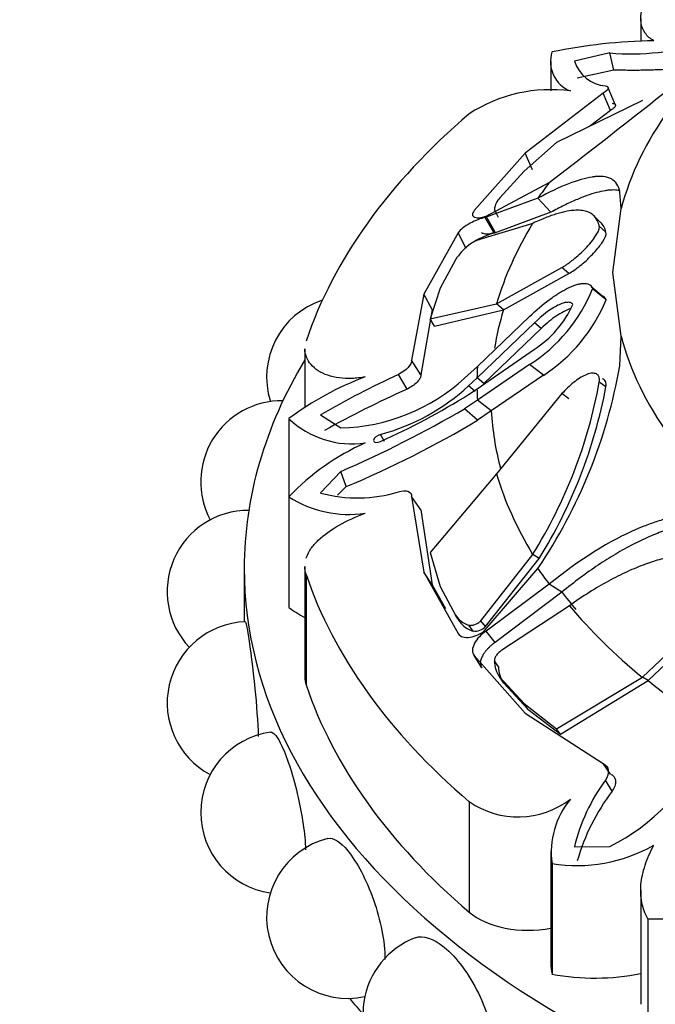
# Paper-space layout 'Layout1' of a CAD drawing. Units: millimetres. Extents: x 0 to 1572, y 0 to 2167.
# Drawn here: x 153 to 169, y 680 to 706 of the extents above; entities that cross this region are included whole.
import ezdxf
from ezdxf import colors
from ezdxf.entities.mleader import LeaderData, LeaderLine
from ezdxf.math import Vec2, Vec3

# ---------------------------------------------------------------- set-up
doc = ezdxf.new("R2010")
doc.units = ezdxf.units.MM
doc.layers.add('DV7_Défaut', color=7, linetype='Continuous')
doc.layers.add('Défaut', color=7, linetype='Continuous')

# ---------------------------------------------------------------- blocks, each defined once
blk = doc.blocks.new('_DOT')
at = {"color": 0}
blk.add_line((0, 0), (-1, 0), dxfattribs=at)
at = {"color": 0, "const_width": 0.333}
blk.add_lwpolyline([(-0.1665, 0, 1), (0.1665, 0, 1)], format="xyb", close=True, dxfattribs=at)
blk = doc.blocks.new('SE6')
at = {"layer": 'DV7_Défaut', "color": 7, "linetype": 'Continuous'}
for p, q in [((168.821, 705.613), (168.821, 705.016)), ((168.023, 704.719), (167.107, 704.508)), ((168.122, 704.273), (168.023, 704.719)), ((166.495, 704.494), (166.495, 703.741)), ((168.122, 704.273), (167.181, 704.07)), ((167.85, 703.676), (165.834, 702.131)), ((168.039, 703.232), (167.85, 703.676)), ((168.168, 703.369), (167.984, 703.816)), ((168.865, 703.491), (166.644, 702.401)), ((168.039, 703.232), (167.495, 702.819)), ((166.644, 702.401), (165.804, 701.66)), ((165.834, 702.131), (164.515, 700.643)), ((166.024, 701.7), (165.834, 702.131)), ((165.804, 701.66), (165.181, 700.974)), ((164.824, 700.495), (166.456, 701.37)), ((168.317, 700.693), (168.282, 701.112)), ((166.163, 700.961), (164.804, 700.468)), ((166.496, 700.601), (166.163, 700.961)), ((165.148, 700.466), (165.039, 700.674)), ((166.496, 700.601), (165.04, 700.06)), ((168.101, 699.041), (168.317, 700.693)), ((166.028, 700.313), (164.689, 699.902)), ((165.04, 700.06), (164.804, 700.468)), ((165.06, 700.088), (164.824, 700.495)), ((167.784, 700.339), (167.609, 700.51)), ((164.106, 700.072), (163.216, 698.482)), ((164.312, 699.66), (164.106, 700.072)), ((167.923, 700.081), (167.75, 700.244)), ((164.033, 699.374), (163.636, 698.638)), ((165.093, 698.235), (166.785, 699.172)), ((165.27, 698.075), (166.96, 699.013)), ((166.96, 699.013), (166.785, 699.172)), ((168.314, 697.399), (168.101, 699.041)), ((163.216, 698.482), (162.898, 696.773)), ((163.43, 698.083), (163.216, 698.482)), ((163.636, 698.638), (163.377, 697.847)), ((167.797, 698.455), (167.538, 698.673)), ((167.927, 698.332), (167.578, 698.624)), ((163.377, 697.847), (165.093, 698.235)), ((165.27, 698.075), (165.093, 698.235)), ((163.43, 698.083), (163.136, 696.397)), ((163.494, 697.652), (165.27, 698.075)), ((163.494, 697.652), (163.377, 697.847)), ((166.074, 697.744), (164.589, 696.316)), ((164.6, 696.613), (165.949, 697.907)), ((166.251, 697.597), (166.074, 697.744)), ((166.251, 697.597), (164.768, 696.172)), ((168.279, 696.628), (168.314, 697.399)), ((160.138, 697.071), (160.138, 695.56)), ((164.589, 696.037), (166.074, 697.058)), ((163.136, 696.397), (162.898, 696.773)), ((164.268, 696.31), (164.6, 696.613)), ((165.95, 696.661), (164.6, 695.74)), ((166.304, 696.384), (165.95, 696.661)), ((162.781, 696.028), (162.561, 696.408)), ((164.589, 696.316), (164.373, 696.114)), ((164.768, 696.172), (164.589, 696.316)), ((166.304, 696.384), (164.958, 695.462)), ((167.923, 696.083), (167.75, 696.21)), ((164.545, 695.966), (164.373, 696.114)), ((164.373, 695.891), (164.589, 696.037)), ((164.6, 695.74), (164.268, 695.521)), ((164.958, 695.462), (164.6, 695.74)), ((166.785, 695.911), (165.093, 693.834)), ((166.96, 695.78), (166.785, 695.911)), ((164.606, 695.226), (164.268, 695.521)), ((164.958, 695.462), (164.606, 695.226)), ((159.727, 695.264), (159.727, 693.243)), ((160.545, 695.362), (161.07, 695.027)), ((162.198, 694.67), (162.098, 694.858)), ((161.07, 693.898), (160.545, 693.342)), ((161.204, 693.508), (161.07, 693.898)), ((165.093, 693.834), (163.377, 691.801)), ((161.204, 693.508), (160.982, 693.285)), ((159.727, 693.243), (159.727, 690.385)), ((163.136, 692.909), (162.898, 693.25)), ((162.898, 693.25), (163.216, 691.299)), ((163.136, 692.909), (163.43, 690.965)), ((163.377, 691.801), (163.636, 690.922)), ((164.689, 690.038), (166.028, 691.755)), ((164.81, 689.889), (166.197, 691.647)), ((166.197, 691.647), (166.028, 691.755)), ((158.571, 691.396), (158.571, 690.012)), ((160.138, 691.446), (160.138, 688.583)), ((164.804, 689.802), (166.163, 691.392)), ((160.172, 691.239), (160.172, 688.381)), ((163.43, 690.965), (163.216, 691.299)), ((163.216, 691.299), (164.106, 689.708)), ((163.43, 690.965), (163.771, 690.356)), ((163.636, 690.922), (164.033, 690.181)), ((166.456, 690.983), (164.824, 689.774)), ((166.785, 690.781), (166.456, 690.983)), ((166.785, 690.781), (165.06, 689.48)), ((166.98, 690.428), (165.233, 689.279)), ((168.865, 688.577), (170.759, 690.372)), ((164.143, 690.022), (164.033, 690.181)), ((164.044, 690.164), (164.153, 690.006)), ((169.011, 688.494), (170.9, 690.289)), ((164.487, 689.774), (164.374, 689.929)), ((164.81, 689.889), (164.689, 690.038)), ((165.06, 689.48), (164.824, 689.774)), ((164.718, 688.823), (164.515, 689.138)), ((164.515, 689.138), (165.834, 687.65)), ((165.148, 688.852), (165.039, 689.003)), ((165.181, 688.582), (165.804, 687.9)), ((165.285, 688.43), (165.181, 688.582)), ((166.644, 687.247), (168.865, 688.577)), ((169.011, 688.494), (168.865, 688.577)), ((165.285, 688.43), (165.906, 687.751)), ((166.745, 687.105), (169.011, 688.494)), ((165.804, 687.9), (166.644, 687.247)), ((165.906, 687.751), (165.804, 687.9)), ((165.834, 687.65), (167.85, 686.347)), ((165.906, 687.751), (166.745, 687.105)), ((166.745, 687.105), (166.644, 687.247)), ((168.039, 686.074), (167.85, 686.347)), ((168.083, 685.631), (167.911, 685.916)), ((164.387, 685.362), (164.387, 682.505)), ((166.495, 684.072), (166.495, 681.184)), ((167.107, 684.196), (168.023, 684.206)), ((166.528, 683.764), (166.528, 680.906)), ((168.821, 683.074), (168.821, 680.123)), ((169.003, 682.335), (169.003, 679.477))]:
    blk.add_line(p, q, dxfattribs=at)
for centre, radius, start, end in [((17.608, 895.366), 244.52, 307.49824, 308.87311), ((169.392, 690.892), 14.144, 90.9396, 101.6832), ((168.577, 711.143), 6.448, 265.0768, 287.294), ((167.312, 704.497), 0.822, 162.5852, 247.8889), ((167.989, 704.786), 0.925, 197.4995, 265.146), ((166.491, 699.916), 3.853, 82.3639, 123.0929), ((165.558, 700.612), 0.523, 136.2234, 173.1922), ((164.869, 699.138), 0.785, 103.2217, 129.105), ((165.404, 698.463), 1.646, 128.7321, 146.3972), ((163.713, 700.173), 4.163, 302.4912, 338.1544), ((161.251, 696.333), 2.1, 108.2953, 197.3473), ((163.969, 699.98), 4.288, 302.9935, 337.3916), ((164.599, 699.331), 2.71, 302.9848, 335.6934), ((155.02, 698.941), 13.459, 325.8816, 350.1038), ((164.488, 688.905), 7.944, 110.5481, 126.8211), ((173.846, 672.196), 26.713, 114.9886, 119.8618), ((160.969, 699.906), 4.88, 271.1807, 312.5285), ((155.335, 698.45), 12.615, 327.9498, 349.7758), ((175.282, 668.398), 30.327, 114.3432, 118.8605), ((160.678, 700.116), 5.447, 285.1139, 312.7217), ((155.087, 698.524), 13.066, 328.2454, 349.2339), ((159.546, 693.628), 2.1, 89.2528, 207.9002), ((154.902, 710.906), 17.752, 293.9113, 302.2433), ((149.024, 721.595), 30.203, 293.5047, 300.3132), ((161.362, 696.986), 2.375, 226.4923, 278.1691), ((151.178, 717.581), 26.078, 292.6102, 300.9904), ((164.151, 689.069), 6.082, 113.768, 136.6655), ((161.271, 695.633), 2.845, 237.1418, 278.673), ((161.5, 696.824), 3.611, 254.6638, 287.0918), ((158.68, 690.793), 2.1, 89.7522, 223.2594), ((164.548, 690.521), 0.617, 213.4143, 253.6424), ((158.68, 687.915), 2.1, 92.2459, 241.8663), ((164.645, 690.357), 0.604, 213.6728, 254.8016), ((164.537, 690.145), 0.374, 262.2493, 316.7533), ((165.704, 688.992), 0.665, 179.111, 218.1064), ((165.799, 688.83), 0.651, 178.0002, 217.8527), ((159.546, 685.081), 2.1, 98.0215, 261.8032), ((165.753, 688.807), 5.131, 296.2656, 337.5088), ((171.762, 683.069), 4.79, 143.5232, 166.3916), ((172.395, 682.342), 5.423, 142.6721, 164.041), ((165.65, 687.174), 2.208, 235.1173, 307.7665), ((168.682, 684.049), 2.173, 140.6012, 187.5395), ((161.251, 682.376), 2.1, 104.2185, 282.0684), ((167.178, 687.706), 3.995, 260.6306, 299.7377), ((169.214, 686.27), 3.941, 266.929, 302.259), ((163.744, 679.883), 2.1, 110.9054, 293.0814)]:
    blk.add_arc(centre, radius, start, end, dxfattribs=at)
for centre, major_axis, start_param, end_param in [((187.171, 699.041), (-19.07, 0), 5.647479, 6.132598), ((187.171, 694.253), (-27.5, 0), 5.688825, 6.092147), ((187.171, 696.176), (-22.584, 0), -0.40968, -0.375746), ((187.171, 696.034), (-22.405, 0), 5.946037, 6.112242), ((187.171, 695.892), (-22.225, 0), 6.112242, 6.189707), ((187.171, 699.041), (-19.07, 0), 0.149692, 0.634811), ((187.171, 691.396), (-28.6, 0), 5.950651, 6.283185), ((187.171, 691.396), (-28.6, 0), 0, 3.474127), ((187.171, 696.176), (-22.584, 0), 6.249721, 6.272513), ((187.171, 696.176), (-22.584, 0), 0.010674, 0.033465), ((187.171, 695.892), (-22.225, 0), 0.033465, 0.148961), ((187.171, 696.034), (-22.405, 0), 0.170944, 0.337149), ((187.171, 696.176), (-22.584, 0), 0.375719, 0.409652), ((187.171, 694.253), (-27.5, 0), 0.191038, 0.59436), ((187.171, 695.892), (-22.225, 0), 0.409652, 0.448249), ((162.561, 691.627), (-3.558, 0), 0.649417, 0.821776), ((187.171, 696.034), (-22.405, 0), 0.448249, 0.614455), ((161.981, 688.583), (1.843, 0), 3.141593, 3.332631), ((187.171, 691.396), (-27.5, 0), 0.191038, 0.59436), ((187.171, 695.892), (-22.225, 0), 0.614455, 0.734214), ((165.914, 683.1), (-1.843, 0), 0.59436, 1.891554), ((170.053, 681.184), (3.558, 0), 3.141593, 3.277573), ((167.647, 682.849), (-3.547, 0), 1.249603, 1.908153), ((187.171, 687.313), (-28.6, 0), 0.440227, 0.467769)]:
    blk.add_ellipse(centre, major_axis=major_axis, ratio=0.57735, start_param=start_param, end_param=end_param, dxfattribs=at)
for points, knots in [([(169.16, 705.034), (169.067, 705.085), (168.992, 705.151), (168.881, 705.308), (168.844, 705.4), (168.814, 705.601), (168.821, 705.711), (168.879, 705.938), (168.93, 706.054), (169.003, 706.172)], [0, 0, 0, 0, 0.25, 0.25, 0.5, 0.5, 0.75, 0.75, 1, 1, 1, 1]), ([(170.739, 704.552), (170.701, 704.536), (170.626, 704.504), (170.503, 704.462), (170.374, 704.424), (170.238, 704.392), (170.096, 704.364), (169.947, 704.34), (169.792, 704.32), (169.631, 704.303), (169.463, 704.291), (169.289, 704.281), (169.11, 704.274), (168.924, 704.27), (168.732, 704.268), (168.535, 704.268), (168.332, 704.27), (168.192, 704.272), (168.122, 704.273)], [0, 0, 0, 0, 0.067227, 0.133603, 0.199162, 0.263942, 0.327984, 0.391334, 0.454042, 0.516161, 0.577753, 0.638878, 0.699607, 0.760011, 0.820169, 0.880162, 0.940075, 1, 1, 1, 1]), ([(168.083, 703.418), (168.095, 703.416), (168.117, 703.413), (168.142, 703.404), (168.16, 703.392), (168.169, 703.377), (168.17, 703.355), (168.155, 703.323), (168.111, 703.279), (168.064, 703.248), (168.039, 703.232)], [0, 0, 0, 0, 0.108693, 0.212326, 0.312573, 0.411276, 0.510356, 0.680261, 0.838148, 1, 1, 1, 1]), ([(168.282, 701.112), (168.253, 701.28), (168.181, 701.395), (168.003, 701.493), (167.932, 701.514), (167.808, 701.526), (167.764, 701.527), (167.693, 701.524), (167.668, 701.522), (167.63, 701.519), (167.618, 701.517), (167.592, 701.514), (167.576, 701.512), (167.218, 701.459), (166.758, 701.28), (166.163, 700.961)], [0, 0, 0, 0, 0.25, 0.25, 0.375, 0.375, 0.4375, 0.4375, 0.46875, 0.46875, 0.484375, 0.484375, 0.5, 0.5, 1, 1, 1, 1]), ([(168.294, 701.155), (168.277, 701.16), (168.236, 701.168), (168.167, 701.175), (168.085, 701.176), (167.996, 701.171), (167.864, 701.153), (167.678, 701.113), (167.427, 701.033), (167.146, 700.921), (166.836, 700.779), (166.611, 700.661), (166.496, 700.601)], [0, 0, 0, 0, 0.04273, 0.100094, 0.158752, 0.218799, 0.280319, 0.413927, 0.552081, 0.695425, 0.844549, 1, 1, 1, 1]), ([(164.515, 700.643), (164.484, 700.601), (164.469, 700.566), (164.473, 700.508), (164.494, 700.484), (164.59, 700.444), (164.69, 700.452), (164.824, 700.495)], [0, 0, 0, 0, 0.25, 0.25, 0.5, 0.5, 1, 1, 1, 1]), ([(167.75, 700.244), (167.743, 700.27), (167.729, 700.321), (167.7, 700.387), (167.665, 700.446), (167.623, 700.498), (167.575, 700.542), (167.52, 700.579), (167.458, 700.608), (167.39, 700.63), (167.314, 700.644), (167.232, 700.652), (167.103, 700.652), (166.917, 700.63), (166.655, 700.563), (166.359, 700.461), (166.14, 700.363), (166.028, 700.313)], [0, 0, 0, 0, 0.043261, 0.086663, 0.130337, 0.174408, 0.218998, 0.264223, 0.310192, 0.357009, 0.404771, 0.453569, 0.503486, 0.620436, 0.741679, 0.867974, 1, 1, 1, 1]), ([(164.804, 700.468), (164.742, 700.452), (164.679, 700.433), (164.549, 700.383), (164.49, 700.356), (164.268, 700.237), (164.163, 700.157), (164.106, 700.072)], [0, 0, 0, 0, 0.25, 0.25, 0.5, 0.5, 1, 1, 1, 1]), ([(165.04, 700.06), (165.018, 700.055), (164.976, 700.044), (164.908, 700.022), (164.84, 699.998), (164.771, 699.971), (164.701, 699.939), (164.618, 699.898), (164.554, 699.863), (164.514, 699.838), (164.51, 699.835)], [0, 0, 0, 0, 0.1362835, 0.2672926, 0.3945789, 0.5198572, 0.6449479, 0.7716999, 0.9715605, 1, 1, 1, 1]), ([(164.703, 700.077), (164.706, 700.075), (164.717, 700.067), (164.761, 700.047), (164.867, 700.035), (164.995, 700.07), (165.06, 700.088)], [0, 0, 0, 0, 0.043943, 0.1695, 0.575044, 1, 1, 1, 1]), ([(166.785, 699.172), (166.809, 699.186), (166.856, 699.214), (166.93, 699.264), (167.006, 699.319), (167.109, 699.399), (167.239, 699.51), (167.395, 699.662), (167.539, 699.823), (167.651, 699.974), (167.721, 700.094), (167.755, 700.186), (167.752, 700.225), (167.75, 700.244)], [0, 0, 0, 0, 0.062521, 0.124651, 0.186828, 0.249479, 0.376905, 0.498065, 0.629175, 0.748129, 0.834375, 0.91566, 1, 1, 1, 1]), ([(166.96, 699.013), (167.058, 699.07), (167.149, 699.133), (167.312, 699.264), (167.364, 699.309), (167.441, 699.379), (167.466, 699.403), (167.515, 699.451), (167.535, 699.471), (167.619, 699.558), (167.669, 699.615), (167.736, 699.696), (167.756, 699.722), (167.795, 699.775), (167.81, 699.796), (167.905, 699.943), (167.936, 700.027), (167.923, 700.081)], [0, 0, 0, 0, 0.25, 0.25, 0.375, 0.375, 0.4375, 0.4375, 0.5, 0.5, 0.625, 0.625, 0.6875, 0.6875, 0.75, 0.75, 1, 1, 1, 1]), ([(165.949, 697.907), (166.122, 698.072), (166.289, 698.214), (166.531, 698.393), (166.61, 698.447), (166.726, 698.52), (166.764, 698.543), (166.84, 698.586), (166.873, 698.604), (166.997, 698.667), (167.073, 698.699), (167.176, 698.733), (167.209, 698.742), (167.272, 698.755), (167.296, 698.759), (167.462, 698.769), (167.545, 698.724), (167.578, 698.624)], [0, 0, 0, 0, 0.25, 0.25, 0.375, 0.375, 0.4375, 0.4375, 0.5, 0.5, 0.625, 0.625, 0.6875, 0.6875, 0.75, 0.75, 1, 1, 1, 1]), ([(167.068, 698.216), (167.053, 698.239), (167.031, 698.255), (166.975, 698.273), (166.934, 698.273), (166.864, 698.263), (166.825, 698.253), (166.741, 698.222), (166.692, 698.2), (166.466, 698.081), (166.275, 697.938), (166.074, 697.744)], [0, 0, 0, 0, 0.125, 0.125, 0.25, 0.25, 0.375, 0.375, 0.5, 0.5, 1, 1, 1, 1]), ([(167.797, 698.455), (167.813, 698.451), (167.849, 698.437), (167.897, 698.4), (167.917, 698.355), (167.927, 698.332)], [0, 0, 0, 0, 0.252267, 0.628904, 1, 1, 1, 1]), ([(167.025, 698.111), (167.004, 698.106), (166.939, 698.085), (166.812, 698.026), (166.64, 697.922), (166.446, 697.777), (166.316, 697.658), (166.251, 697.597)], [0, 0, 0, 0, 0.096454, 0.28195, 0.517469, 0.754349, 1, 1, 1, 1]), ([(161.7, 696.343), (161.582, 696.32), (161.466, 696.306), (161.241, 696.296), (161.129, 696.301), (160.92, 696.33), (160.823, 696.353), (160.641, 696.416), (160.557, 696.456), (160.34, 696.596), (160.235, 696.716), (160.152, 696.921), (160.138, 696.994), (160.138, 697.068)], [0, 0, 0, 0, 0.1415968, 0.1415968, 0.2831935, 0.2831935, 0.4247903, 0.4247903, 0.5663871, 0.5663871, 0.8495806, 0.8495806, 1, 1, 1, 1]), ([(167.75, 696.21), (167.752, 696.229), (167.755, 696.265), (167.75, 696.313), (167.738, 696.354), (167.718, 696.386), (167.691, 696.412), (167.637, 696.439), (167.539, 696.446), (167.395, 696.399), (167.239, 696.315), (167.084, 696.202), (166.929, 696.068), (166.833, 695.963), (166.785, 695.911)], [0, 0, 0, 0, 0.043114, 0.084497, 0.125116, 0.16599, 0.208119, 0.252418, 0.371266, 0.502371, 0.623426, 0.750846, 0.875489, 1, 1, 1, 1]), ([(163.136, 696.397), (163.136, 696.387), (163.137, 696.366), (163.127, 696.33), (163.107, 696.291), (163.077, 696.25), (163.021, 696.188), (162.925, 696.105), (162.83, 696.054), (162.781, 696.028)], [0, 0, 0, 0, 0.098598, 0.193479, 0.288112, 0.385986, 0.49026, 0.737399, 1, 1, 1, 1]), ([(167.923, 696.083), (167.93, 696.141), (167.925, 696.188), (167.902, 696.241), (167.891, 696.257), (167.864, 696.281), (167.845, 696.292), (167.829, 696.298)], [0, 0, 0, 0, 0.5, 0.5, 0.75, 0.75, 1, 1, 1, 1]), ([(162.098, 694.858), (162.006, 694.834), (161.91, 694.761), (161.911, 694.643), (162.007, 694.635), (162.098, 694.677)], [0, 0, 0, 0, 0.5, 0.5, 1, 1, 1, 1]), ([(160.172, 691.653), (160.174, 691.662), (160.178, 691.671), (160.208, 691.756), (160.247, 691.83), (160.348, 691.976), (160.411, 692.049), (160.629, 692.258), (160.816, 692.391), (161.232, 692.626), (161.464, 692.732), (161.7, 692.82)], [0, 0, 0, 0, 0.019936, 0.019936, 0.18328, 0.18328, 0.346624, 0.346624, 0.673312, 0.673312, 1, 1, 1, 1]), ([(171.07, 692.744), (170.727, 692.823), (170.365, 692.834), (169.785, 692.751), (169.585, 692.707), (169.275, 692.616), (169.17, 692.581), (169.009, 692.523), (168.955, 692.502), (168.874, 692.47), (168.846, 692.459), (168.791, 692.436), (168.759, 692.423), (168.017, 692.106), (167.259, 691.636), (166.456, 690.983)], [0, 0, 0, 0, 0.25, 0.25, 0.375, 0.375, 0.4375, 0.4375, 0.46875, 0.46875, 0.484375, 0.484375, 0.5, 0.5, 1, 1, 1, 1]), ([(171.361, 692.562), (171.309, 692.573), (171.204, 692.595), (171.043, 692.615), (170.88, 692.626), (170.713, 692.627), (170.543, 692.619), (170.37, 692.602), (170.193, 692.575), (170.012, 692.539), (169.828, 692.493), (169.639, 692.438), (169.447, 692.373), (169.25, 692.299), (168.973, 692.184), (168.612, 692.013), (168.169, 691.766), (167.715, 691.479), (167.25, 691.152), (166.942, 690.906), (166.785, 690.781)], [0, 0, 0, 0, 0.035645, 0.071382, 0.107317, 0.143554, 0.180194, 0.217333, 0.255061, 0.293465, 0.332625, 0.372618, 0.413512, 0.455374, 0.498264, 0.591411, 0.687727, 0.787661, 0.891625, 1, 1, 1, 1]), ([(170.968, 691.725), (170.913, 691.735), (170.802, 691.756), (170.631, 691.775), (170.458, 691.785), (170.281, 691.784), (170.101, 691.773), (169.918, 691.753), (169.731, 691.723), (169.54, 691.682), (169.345, 691.632), (169.146, 691.573), (168.854, 691.472), (168.466, 691.312), (167.98, 691.067), (167.481, 690.775), (167.149, 690.545), (166.98, 690.428)], [0, 0, 0, 0, 0.043261, 0.086663, 0.130337, 0.174408, 0.218998, 0.264223, 0.310192, 0.357009, 0.404771, 0.453569, 0.503486, 0.620436, 0.741679, 0.867974, 1, 1, 1, 1]), ([(158.6, 690.013), (158.616, 690.012), (158.642, 689.881), (158.728, 689.313), (158.794, 688.816), (158.889, 687.865), (158.921, 687.432), (158.934, 687.048)], [0, 0, 0, 0, 0.307416, 0.307416, 0.699641, 0.699641, 1, 1, 1, 1]), ([(164.374, 689.929), (164.385, 689.926), (164.408, 689.92), (164.447, 689.92), (164.489, 689.926), (164.545, 689.943), (164.617, 689.976), (164.665, 690.017), (164.689, 690.038)], [0, 0, 0, 0, 0.124989, 0.248117, 0.373371, 0.504547, 0.750842, 1, 1, 1, 1]), ([(164.106, 689.708), (164.135, 689.666), (164.175, 689.637), (164.278, 689.605), (164.347, 689.603), (164.55, 689.634), (164.68, 689.697), (164.804, 689.802)], [0, 0, 0, 0, 0.25, 0.25, 0.5, 0.5, 1, 1, 1, 1]), ([(164.824, 689.774), (164.757, 689.728), (164.699, 689.679), (164.6, 689.575), (164.562, 689.525), (164.456, 689.328), (164.452, 689.222), (164.515, 689.138)], [0, 0, 0, 0, 0.25, 0.25, 0.5, 0.5, 1, 1, 1, 1]), ([(165.06, 689.48), (165.037, 689.464), (164.993, 689.432), (164.93, 689.379), (164.874, 689.325), (164.823, 689.269), (164.778, 689.21), (164.733, 689.138), (164.693, 689.056), (164.672, 688.967), (164.679, 688.887), (164.705, 688.845), (164.718, 688.823)], [0, 0, 0, 0, 0.090005, 0.176527, 0.26059, 0.343327, 0.42594, 0.50965, 0.641643, 0.762426, 0.87924, 1, 1, 1, 1]), ([(165.233, 689.279), (165.22, 689.271), (165.194, 689.253), (165.157, 689.223), (165.124, 689.189), (165.086, 689.141), (165.047, 689.076), (165.042, 689.027), (165.039, 689.003)], [0, 0, 0, 0, 0.126656, 0.249923, 0.372477, 0.497069, 0.75272, 1, 1, 1, 1]), ([(159.253, 687.159), (159.33, 687.168), (159.431, 687.042), (159.689, 686.488), (159.847, 686.002), (160.07, 685.018), (160.141, 684.534), (160.159, 684.119)], [0, 0, 0, 0, 0.300059, 0.300059, 0.676462, 0.676462, 1, 1, 1, 1]), ([(168.039, 686.074), (168.054, 686.067), (168.084, 686.054), (168.119, 686.023), (168.145, 685.986), (168.162, 685.942), (168.173, 685.869), (168.16, 685.76), (168.109, 685.675), (168.083, 685.631)], [0, 0, 0, 0, 0.098598, 0.193479, 0.288112, 0.385986, 0.49026, 0.737399, 1, 1, 1, 1]), ([(160.735, 684.411), (160.874, 684.444), (161.056, 684.331), (161.482, 683.805), (161.729, 683.342), (162.097, 682.302), (162.208, 681.745), (162.208, 681.293), (162.208, 681.29), (162.208, 681.286)], [0, 0, 0, 0, 0.294299, 0.294299, 0.645638, 0.645638, 0.996977, 0.996977, 1, 1, 1, 1]), ([(169.003, 682.335), (168.93, 682.47), (168.879, 682.611), (168.821, 682.909), (168.814, 683.064), (168.843, 683.382), (168.879, 683.547), (168.992, 683.888), (169.067, 684.06), (169.16, 684.237)], [0, 0, 0, 0, 0.25, 0.25, 0.5, 0.5, 0.75, 0.75, 1, 1, 1, 1]), ([(162.991, 681.843), (163.192, 681.919), (163.461, 681.83), (164.057, 681.34), (164.385, 680.906), (164.868, 679.909), (165.01, 679.365), (165.011, 678.469), (164.866, 678.122), (164.608, 677.971), (164.588, 677.96), (164.567, 677.952)], [0, 0, 0, 0, 0.2251715, 0.2251715, 0.476581, 0.476581, 0.7279906, 0.7279906, 0.9794001, 0.9794001, 1, 1, 1, 1])]:
    blk.add_open_spline(points, degree=3, knots=knots, dxfattribs=at)
for points in [[(167.911, 703.864), (168.022, 703.848), (168.012, 703.777), (167.85, 703.676)], [(167.923, 700.081), (167.895, 700.191), (167.849, 700.278), (167.782, 700.342)], [(162.898, 696.773), (162.91, 696.665), (162.751, 696.501), (162.561, 696.408)], [(162.561, 693.373), (162.75, 693.429), (162.91, 693.393), (162.898, 693.25)], [(160.172, 691.239), (160.149, 691.306), (160.138, 691.374), (160.138, 691.443)], [(167.85, 686.347), (168.012, 686.281), (168.022, 686.082), (167.911, 685.916)]]:
    blk.add_open_spline(points, degree=3, dxfattribs=at)

psp = doc.layouts.get("Layout1")

# ---------------------------------------------------------------- block references
at = {"layer": 'Défaut'}
psp.add_blockref('SE6', (0, 0), dxfattribs=at)

# ---------------------------------------------------------------- leaders
at = {"layer": 'Défaut', "color": 7, "linetype": 'Continuous'}
ml = psp.add_multileader_mtext('Standard', dxfattribs=at)
ml.set_content('{\\pxsm0.9;\\fSolid Edge ISO|b1||i0||c0|p34;\\W1.;02/05/2012\\P}', color=256)
ml.set_leader_properties()
ml.set_arrow_properties(name='DOT')
ml.build(insert=Vec2(0, 0))
ml.multileader.update_dxf_attribs({"leader_type": 0, "dogleg_length": 0, "arrow_head_size": 12})
ctx = ml.context
ctx.base_point, ctx.char_height, ctx.arrow_head_size, ctx.landing_gap_size = Vec3(1482.06, 2159.489), 12, 12, 4.2
notes = []
notes.append((ctx, [(0, (0, 0, 0), (0, 0), (1, 0), 1, [])]))
ctx.mtext.insert = Vec3(1486.26, 2165.609)
for ctx, leaders in notes:
    for number, flags, end, landing, length, lines in leaders:
        leader = LeaderData()
        leader.index, (leader.has_last_leader_line, leader.has_dogleg_vector, leader.attachment_direction) = number, flags
        leader.last_leader_point, leader.dogleg_vector, leader.dogleg_length = Vec3(end), Vec3(landing), length
        for number, points, colour, breaks in lines:
            line = LeaderLine()
            line.index, line.vertices, line.color, line.breaks = number, Vec3.list(points), colors.encode_raw_color(colour), breaks
            leader.lines.append(line)
        ctx.leaders.append(leader)

doc.saveas('drawing.dxf')
